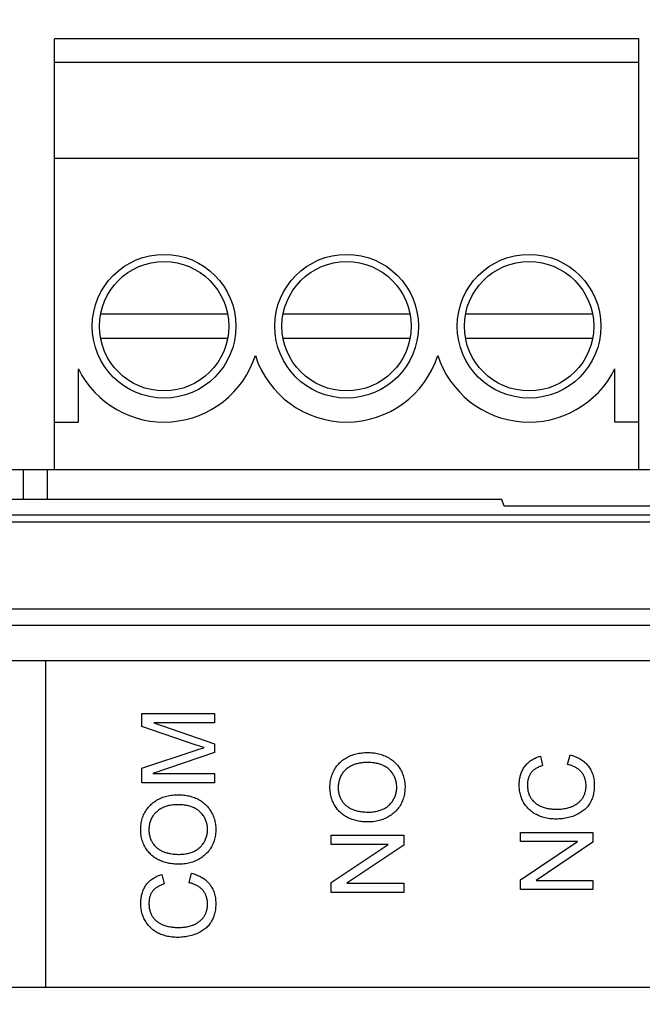
# Model space of a CAD drawing. Units: millimetres. Extents: x -121 to 159, y -54 to 76.
# Drawn here: x -49 to -36, y 34 to 54 of the extents above; entities that cross this region are included whole.
import ezdxf

# ---------------------------------------------------------------- set-up
doc = ezdxf.new("R2010")
doc.units = ezdxf.units.MM
doc.header["$LTSCALE"] = 16.335
doc.layers.get('0').update_dxf_attribs({"linetype": 'CONTINUOUS'})
doc.layers.add('IMPORT_IGES', color=7, linetype='CONTINUOUS')
doc.styles.get("Standard").update_dxf_attribs({"font": 'txt', "width": 0.8})
doc.dimstyles.new('DIMSTYLE_1', dxfattribs={"dimtxt": 3, "dimasz": 3, "dimexe": 1.5, "dimexo": 0.5, "dimgap": 0.75, "dimtad": 1, "dimtxsty": 'STANDARD', "dimblk": '_FILLED', "dimblk1": '_FILLED', "dimblk2": '_FILLED', "dimcen": 0.09, "dimazin": 2, "dimtfac": 1, "dimtofl": 0, "dimtmove": 0, "dimatfit": 3, "dimldrblk": '_FILLED', "dimfxl": 1, "dimtolj": 1, "dimarcsym": 0})

# ---------------------------------------------------------------- blocks, each defined once
blk = doc.blocks.new('_FILLED')
at = {"color": 0, "linetype": 'BYBLOCK'}
blk.add_solid([(0, 0), (-1, 0.3167), (-1, -0.3167)], dxfattribs=at)
blk = doc.blocks.new('*D1')
at = {"color": 7, "linetype": 'CONTINUOUS'}
for p, q in [((-98.993, 37.496), (-98.993, 73.496)), ((99.007, 37.496), (99.007, 73.496)), ((-98.993, 71.996), (0.007, 71.996)), ((99.007, 71.996), (0.007, 71.996))]:
    blk.add_line(p, q, dxfattribs=at)
at = {"color": 7, "linetype": 'CONTINUOUS', "xscale": 3, "yscale": 3, "zscale": 3, "rotation": 180}
blk.add_blockref('_FILLED', (-98.993, 71.996), dxfattribs=at)
at = {"color": 7, "linetype": 'CONTINUOUS', "xscale": 3, "yscale": 3, "zscale": 3}
blk.add_blockref('_FILLED', (99.007, 71.996), dxfattribs=at)
blk = doc.blocks.new('*D3')
at = {"color": 7, "linetype": 'CONTINUOUS'}
for p, q in [((-74.593, 53.996), (-118.493, 53.996)), ((-116.993, 53.996), (-116.993, -0.004)), ((-116.993, -54.004), (-116.993, -0.004)), ((-33.593, -54.004), (-118.493, -54.004))]:
    blk.add_line(p, q, dxfattribs=at)
at = {"color": 7, "linetype": 'CONTINUOUS', "xscale": 3, "yscale": 3, "zscale": 3}
for p, rotation in [((-116.993, 53.996), 90), ((-116.993, -54.004), 270)]:
    blk.add_blockref('_FILLED', p, dxfattribs=dict(at, rotation=rotation))
blk = doc.blocks.new('*D4')
at = {"color": 7, "linetype": 'CONTINUOUS'}
for p, q in [((-92.493, 0.496), (-92.493, 65.496)), ((92.507, 0.496), (92.507, 65.496)), ((-92.493, 63.996), (0.007, 63.996)), ((92.507, 63.996), (0.007, 63.996))]:
    blk.add_line(p, q, dxfattribs=at)
at = {"color": 7, "linetype": 'CONTINUOUS', "xscale": 3, "yscale": 3, "zscale": 3, "rotation": 180}
blk.add_blockref('_FILLED', (-92.493, 63.996), dxfattribs=at)
at = {"color": 7, "linetype": 'CONTINUOUS', "xscale": 3, "yscale": 3, "zscale": 3}
blk.add_blockref('_FILLED', (92.507, 63.996), dxfattribs=at)

msp = doc.modelspace()

# ---------------------------------------------------------------- linework, layer by layer
at = {"layer": 'IMPORT_IGES', "color": 7, "linetype": 'CONTINUOUS'}
for p, q in [((-48.093, 44.996), (-48.093, 53.996)), ((-35.893, 53.996), (-48.093, 53.996)), ((-35.893, 44.996), (-35.893, 53.996)), ((-35.893, 53.496), (-48.093, 53.496)), ((-35.893, 51.496), (-48.093, 51.496)), ((-44.477, 48.246), (-47.13, 48.246)), ((-40.667, 48.246), (-43.32, 48.246)), ((-36.857, 48.246), (-39.51, 48.246)), ((-47.13, 47.746), (-44.477, 47.746)), ((-43.32, 47.746), (-40.667, 47.746)), ((-39.51, 47.746), (-36.857, 47.746)), ((-47.593, 45.996), (-47.593, 47.104)), ((-36.393, 45.996), (-36.393, 47.104)), ((-48.093, 45.996), (-47.593, 45.996)), ((-35.893, 45.996), (-36.393, 45.996)), ((91.007, 44.996), (-90.993, 44.996)), ((-48.743, 44.996), (-48.743, 44.38)), ((-48.243, 44.996), (-48.243, 44.38)), ((-38.751, 44.38), (-51.143, 44.38)), ((-38.705, 44.244), (-38.751, 44.38)), ((-21.381, 44.244), (-38.705, 44.244))]:
    msp.add_line(p, q, dxfattribs=at)
at = {"layer": 'IMPORT_IGES', "color": 250, "linetype": 'CONTINUOUS'}
for p, q in [((-90.071, 44.063), (90.085, 44.063)), ((90.074, 43.908), (-90.061, 43.908)), ((90.074, 42.093), (-90.061, 42.093)), ((90.074, 41.749), (-90.06, 41.749))]:
    msp.add_line(p, q, dxfattribs=at)
at = {"layer": 'IMPORT_IGES', "color": 7, "linetype": 'CONTINUOUS', "true_color": 0xaa4302}
for p, q in [((-73.63, 41.02), (-9.818, 41.02)), ((-48.271, 34.195), (-48.271, 41.02)), ((-46.265, 39.646), (-46.265, 39.916)), ((-46.265, 39.916), (-44.75, 39.916)), ((-44.75, 39.916), (-44.75, 39.722)), ((-46.018, 39.722), (-44.75, 39.282)), ((-44.75, 39.722), (-46.018, 39.722)), ((-45.13, 39.256), (-46.265, 39.646)), ((-45.076, 39.237), (-45.13, 39.256)), ((-44.75, 39.282), (-44.75, 39.101)), ((-46.265, 38.771), (-45.136, 39.149)), ((-44.75, 39.101), (-46.04, 38.663)), ((-45.136, 39.149), (-45.08, 39.167)), ((-45.022, 39.22), (-45.076, 39.237)), ((-37.379, 38.851), (-37.328, 39.052)), ((-37.947, 39.026), (-37.901, 38.828)), ((-46.265, 38.47), (-46.265, 38.771)), ((-46.04, 38.663), (-44.75, 38.663)), ((-44.75, 38.663), (-44.75, 38.47)), ((-44.75, 38.47), (-46.265, 38.47)), ((-38.363, 37.241), (-38.363, 37.433)), ((-38.363, 37.433), (-36.848, 37.433)), ((-36.848, 37.433), (-36.848, 37.227)), ((-42.314, 37.182), (-42.314, 37.374)), ((-42.314, 37.374), (-40.799, 37.374)), ((-40.799, 37.374), (-40.799, 37.168)), ((-38.363, 36.445), (-37.173, 37.241)), ((-37.173, 37.241), (-38.363, 37.241)), ((-36.848, 37.227), (-38.038, 36.432)), ((-42.314, 36.386), (-41.124, 37.182)), ((-41.124, 37.182), (-42.314, 37.182)), ((-40.799, 37.168), (-41.989, 36.373)), ((-45.281, 36.382), (-45.231, 36.582)), ((-45.85, 36.557), (-45.803, 36.359)), ((-42.314, 36.18), (-42.314, 36.386)), ((-41.989, 36.373), (-40.799, 36.373)), ((-40.799, 36.373), (-40.799, 36.18)), ((-38.363, 36.239), (-38.363, 36.445)), ((-38.038, 36.432), (-36.848, 36.432)), ((-36.848, 36.432), (-36.848, 36.239)), ((-40.799, 36.18), (-42.314, 36.18)), ((-36.848, 36.239), (-38.363, 36.239)), ((-9.818, 34.195), (-73.63, 34.195))]:
    msp.add_line(p, q, dxfattribs=at)
for points in [[(-45.08, 39.167), (-45.024, 39.185), (-44.996, 39.194), (-44.968, 39.202)], [(-44.968, 39.202), (-44.995, 39.211), (-45.022, 39.22)], [(-41.537, 37.65), (-41.567, 37.65), (-41.598, 37.651), (-41.629, 37.653), (-41.658, 37.656), (-41.687, 37.659), (-41.716, 37.663), (-41.743, 37.668), (-41.769, 37.673), (-41.796, 37.679), (-41.822, 37.686), (-41.849, 37.693), (-41.875, 37.702), (-41.9, 37.711), (-41.925, 37.722), (-41.949, 37.733), (-41.974, 37.745), (-41.997, 37.757), (-42.021, 37.771), (-42.043, 37.786), (-42.065, 37.801), (-42.087, 37.817), (-42.108, 37.835), (-42.128, 37.853), (-42.146, 37.871), (-42.164, 37.89), (-42.181, 37.91), (-42.197, 37.93), (-42.212, 37.951), (-42.227, 37.973), (-42.241, 37.995), (-42.253, 38.017), (-42.265, 38.041), (-42.276, 38.064), (-42.287, 38.088), (-42.297, 38.115), (-42.306, 38.143), (-42.315, 38.172), (-42.322, 38.2), (-42.328, 38.229), (-42.332, 38.258), (-42.336, 38.287), (-42.339, 38.316), (-42.34, 38.346), (-42.341, 38.376), (-42.34, 38.404), (-42.339, 38.432), (-42.336, 38.46), (-42.333, 38.489), (-42.328, 38.517), (-42.323, 38.544), (-42.316, 38.572), (-42.309, 38.599), (-42.3, 38.626), (-42.29, 38.653), (-42.279, 38.679), (-42.268, 38.704), (-42.255, 38.729), (-42.241, 38.754), (-42.226, 38.777), (-42.21, 38.799), (-42.194, 38.821), (-42.176, 38.842), (-42.158, 38.863), (-42.139, 38.883), (-42.119, 38.901), (-42.098, 38.92), (-42.077, 38.937), (-42.055, 38.953), (-42.032, 38.969), (-42.009, 38.984), (-41.985, 38.998), (-41.961, 39.011), (-41.934, 39.024), (-41.907, 39.035), (-41.879, 39.046), (-41.851, 39.056), (-41.822, 39.064), (-41.793, 39.072), (-41.764, 39.079), (-41.734, 39.084), (-41.705, 39.089), (-41.675, 39.093), (-41.645, 39.095), (-41.615, 39.098), (-41.585, 39.099), (-41.554, 39.099)], [(-41.554, 39.099), (-41.526, 39.099), (-41.497, 39.098), (-41.468, 39.096), (-41.44, 39.093), (-41.412, 39.09), (-41.383, 39.085), (-41.355, 39.08), (-41.328, 39.074), (-41.3, 39.067), (-41.273, 39.06), (-41.246, 39.051), (-41.219, 39.041), (-41.193, 39.031), (-41.167, 39.019), (-41.142, 39.006), (-41.118, 38.993), (-41.095, 38.978), (-41.072, 38.963), (-41.049, 38.947), (-41.027, 38.93), (-41.006, 38.912), (-40.986, 38.893), (-40.966, 38.874), (-40.948, 38.854), (-40.93, 38.833), (-40.912, 38.811), (-40.896, 38.789), (-40.881, 38.766), (-40.867, 38.742), (-40.854, 38.719), (-40.841, 38.694), (-40.83, 38.669), (-40.82, 38.644), (-40.811, 38.618), (-40.803, 38.592), (-40.796, 38.565), (-40.79, 38.539), (-40.785, 38.512), (-40.78, 38.485), (-40.777, 38.457), (-40.775, 38.43), (-40.773, 38.402), (-40.773, 38.375), (-40.774, 38.346), (-40.775, 38.317), (-40.778, 38.288), (-40.781, 38.26), (-40.786, 38.231), (-40.792, 38.203), (-40.799, 38.175), (-40.806, 38.148), (-40.815, 38.121), (-40.825, 38.094), (-40.836, 38.068), (-40.849, 38.042), (-40.862, 38.017), (-40.876, 37.992), (-40.891, 37.969), (-40.907, 37.947), (-40.924, 37.925), (-40.942, 37.904), (-40.96, 37.884), (-40.98, 37.864), (-41, 37.845), (-41.021, 37.827), (-41.042, 37.81), (-41.064, 37.794), (-41.087, 37.778), (-41.111, 37.763), (-41.134, 37.75), (-41.159, 37.737), (-41.184, 37.725), (-41.209, 37.714), (-41.235, 37.703), (-41.261, 37.694), (-41.287, 37.686), (-41.314, 37.678), (-41.341, 37.672), (-41.373, 37.665), (-41.405, 37.66), (-41.438, 37.655), (-41.471, 37.652), (-41.504, 37.651), (-41.537, 37.65)], [(-37.328, 39.052), (-37.303, 39.045), (-37.278, 39.037), (-37.253, 39.029), (-37.229, 39.019), (-37.204, 39.009), (-37.18, 38.998), (-37.156, 38.987), (-37.133, 38.974), (-37.11, 38.961), (-37.088, 38.946), (-37.066, 38.931), (-37.045, 38.916), (-37.025, 38.899), (-37.005, 38.882), (-36.986, 38.863), (-36.969, 38.844), (-36.952, 38.824), (-36.936, 38.804), (-36.921, 38.783), (-36.907, 38.761), (-36.895, 38.738), (-36.883, 38.715), (-36.872, 38.691), (-36.863, 38.667), (-36.854, 38.643), (-36.846, 38.616), (-36.84, 38.589), (-36.834, 38.562), (-36.83, 38.535), (-36.827, 38.507), (-36.824, 38.48), (-36.823, 38.452), (-36.822, 38.424), (-36.822, 38.396), (-36.823, 38.368), (-36.824, 38.34), (-36.827, 38.312), (-36.83, 38.284), (-36.835, 38.257), (-36.84, 38.229), (-36.847, 38.202), (-36.853, 38.179), (-36.86, 38.156), (-36.868, 38.133), (-36.877, 38.111), (-36.887, 38.089), (-36.897, 38.067), (-36.909, 38.046), (-36.921, 38.026), (-36.935, 38.005), (-36.95, 37.986), (-36.966, 37.967), (-36.983, 37.948), (-37.001, 37.93), (-37.019, 37.913), (-37.038, 37.897), (-37.058, 37.882), (-37.078, 37.867), (-37.099, 37.852), (-37.121, 37.839), (-37.143, 37.826), (-37.165, 37.814), (-37.188, 37.803), (-37.21, 37.792), (-37.24, 37.78), (-37.27, 37.768), (-37.301, 37.758), (-37.331, 37.749), (-37.362, 37.741), (-37.393, 37.734), (-37.425, 37.728), (-37.456, 37.723), (-37.488, 37.719), (-37.52, 37.716), (-37.552, 37.714), (-37.584, 37.712), (-37.617, 37.712), (-37.65, 37.712), (-37.683, 37.714), (-37.715, 37.716), (-37.748, 37.719), (-37.781, 37.724), (-37.813, 37.729), (-37.846, 37.736), (-37.877, 37.744)], [(-41.585, 38.892), (-41.609, 38.891), (-41.633, 38.889), (-41.657, 38.887), (-41.681, 38.884), (-41.705, 38.881), (-41.729, 38.877), (-41.751, 38.872), (-41.772, 38.867), (-41.794, 38.861), (-41.815, 38.855), (-41.837, 38.847), (-41.858, 38.839), (-41.878, 38.83), (-41.897, 38.821), (-41.915, 38.811), (-41.932, 38.801), (-41.949, 38.79), (-41.966, 38.779), (-41.983, 38.766), (-41.999, 38.753), (-42.014, 38.74), (-42.029, 38.726), (-42.043, 38.711), (-42.056, 38.696), (-42.069, 38.68), (-42.081, 38.664), (-42.092, 38.647), (-42.103, 38.629), (-42.113, 38.612), (-42.121, 38.594), (-42.129, 38.575), (-42.137, 38.556), (-42.143, 38.537), (-42.149, 38.517), (-42.154, 38.498), (-42.158, 38.478), (-42.161, 38.458), (-42.164, 38.438), (-42.166, 38.417), (-42.168, 38.397), (-42.168, 38.377), (-42.168, 38.356), (-42.167, 38.336), (-42.166, 38.316), (-42.164, 38.296), (-42.161, 38.276), (-42.157, 38.256), (-42.153, 38.236), (-42.147, 38.217), (-42.141, 38.197), (-42.134, 38.178), (-42.127, 38.161), (-42.12, 38.144), (-42.111, 38.128), (-42.102, 38.112), (-42.093, 38.096), (-42.082, 38.08), (-42.072, 38.065), (-42.06, 38.051), (-42.048, 38.037), (-42.035, 38.023), (-42.022, 38.01), (-42.008, 37.997), (-41.993, 37.985), (-41.978, 37.974), (-41.963, 37.963), (-41.947, 37.953), (-41.93, 37.943), (-41.913, 37.934), (-41.896, 37.926), (-41.879, 37.918), (-41.861, 37.91), (-41.843, 37.904), (-41.825, 37.897), (-41.803, 37.891), (-41.781, 37.885), (-41.759, 37.879), (-41.737, 37.875), (-41.714, 37.871), (-41.692, 37.867), (-41.666, 37.864), (-41.639, 37.861), (-41.613, 37.859), (-41.587, 37.858), (-41.56, 37.857), (-41.534, 37.857)], [(-41.534, 37.857), (-41.508, 37.857), (-41.481, 37.858), (-41.455, 37.86), (-41.429, 37.863), (-41.404, 37.866), (-41.38, 37.87), (-41.357, 37.875), (-41.333, 37.881), (-41.31, 37.887), (-41.288, 37.895), (-41.269, 37.902), (-41.251, 37.909), (-41.233, 37.917), (-41.215, 37.926), (-41.198, 37.935), (-41.181, 37.945), (-41.164, 37.955), (-41.148, 37.966), (-41.132, 37.978), (-41.117, 37.991), (-41.102, 38.004), (-41.088, 38.018), (-41.074, 38.033), (-41.061, 38.048), (-41.048, 38.064), (-41.036, 38.081), (-41.025, 38.098), (-41.014, 38.116), (-41.004, 38.134), (-40.995, 38.152), (-40.986, 38.171), (-40.979, 38.19), (-40.972, 38.21), (-40.966, 38.23), (-40.96, 38.25), (-40.955, 38.27), (-40.952, 38.291), (-40.949, 38.311), (-40.946, 38.332), (-40.945, 38.353), (-40.945, 38.374), (-40.945, 38.394), (-40.946, 38.415), (-40.948, 38.436), (-40.951, 38.457), (-40.955, 38.478), (-40.96, 38.498), (-40.965, 38.518), (-40.972, 38.538), (-40.979, 38.558), (-40.987, 38.578), (-40.995, 38.597), (-41.004, 38.615), (-41.014, 38.633), (-41.025, 38.651), (-41.037, 38.668), (-41.049, 38.685), (-41.062, 38.701), (-41.075, 38.717), (-41.089, 38.732), (-41.104, 38.746), (-41.119, 38.759), (-41.135, 38.772), (-41.151, 38.784), (-41.168, 38.795), (-41.185, 38.806), (-41.203, 38.816), (-41.221, 38.825), (-41.239, 38.834), (-41.258, 38.842), (-41.277, 38.849), (-41.296, 38.856), (-41.319, 38.863), (-41.342, 38.869), (-41.365, 38.874), (-41.389, 38.879), (-41.412, 38.883), (-41.436, 38.886), (-41.46, 38.888), (-41.484, 38.89), (-41.508, 38.892), (-41.531, 38.892), (-41.555, 38.892), (-41.585, 38.892)], [(-37.877, 37.744), (-37.9, 37.75), (-37.922, 37.757), (-37.944, 37.765), (-37.966, 37.773), (-37.987, 37.782), (-38.009, 37.792), (-38.029, 37.803), (-38.051, 37.815), (-38.073, 37.828), (-38.094, 37.841), (-38.114, 37.856), (-38.134, 37.871), (-38.153, 37.887), (-38.172, 37.904), (-38.19, 37.921), (-38.208, 37.939), (-38.225, 37.958), (-38.241, 37.977), (-38.256, 37.997), (-38.271, 38.017), (-38.284, 38.038), (-38.297, 38.06), (-38.31, 38.082), (-38.321, 38.105), (-38.331, 38.128), (-38.341, 38.151), (-38.35, 38.175), (-38.357, 38.199), (-38.364, 38.224), (-38.37, 38.249), (-38.375, 38.274), (-38.38, 38.299), (-38.383, 38.324), (-38.386, 38.35), (-38.387, 38.376), (-38.388, 38.401), (-38.389, 38.427), (-38.388, 38.45), (-38.387, 38.473), (-38.385, 38.496), (-38.383, 38.518), (-38.38, 38.541), (-38.376, 38.563), (-38.372, 38.586), (-38.366, 38.608), (-38.36, 38.63), (-38.354, 38.651), (-38.346, 38.672), (-38.338, 38.693), (-38.329, 38.714), (-38.32, 38.734), (-38.309, 38.754), (-38.298, 38.773), (-38.286, 38.792), (-38.273, 38.81), (-38.259, 38.828), (-38.244, 38.845), (-38.228, 38.862), (-38.211, 38.879), (-38.193, 38.894), (-38.175, 38.909), (-38.157, 38.923), (-38.137, 38.937), (-38.118, 38.95), (-38.097, 38.962), (-38.077, 38.973), (-38.056, 38.984), (-38.035, 38.994), (-38.013, 39.003), (-37.991, 39.011), (-37.969, 39.019), (-37.947, 39.026)], [(-37.326, 37.957), (-37.311, 37.963), (-37.296, 37.969), (-37.28, 37.975), (-37.264, 37.982), (-37.249, 37.99), (-37.233, 37.998), (-37.218, 38.007), (-37.203, 38.016), (-37.188, 38.026), (-37.173, 38.037), (-37.159, 38.047), (-37.146, 38.059), (-37.133, 38.07), (-37.12, 38.083), (-37.108, 38.095), (-37.096, 38.108), (-37.085, 38.122), (-37.075, 38.136), (-37.065, 38.15), (-37.056, 38.164), (-37.048, 38.179), (-37.04, 38.194), (-37.033, 38.209), (-37.026, 38.225), (-37.02, 38.24), (-37.015, 38.256), (-37.01, 38.273), (-37.006, 38.289), (-37.003, 38.306), (-37, 38.322), (-36.997, 38.339), (-36.996, 38.356), (-36.994, 38.373), (-36.994, 38.39), (-36.993, 38.408), (-36.994, 38.424), (-36.995, 38.44), (-36.996, 38.457), (-36.998, 38.473), (-37.001, 38.489), (-37.003, 38.505), (-37.007, 38.521), (-37.011, 38.537), (-37.016, 38.552), (-37.021, 38.568), (-37.026, 38.583), (-37.032, 38.598), (-37.039, 38.613), (-37.046, 38.627), (-37.054, 38.641), (-37.062, 38.654), (-37.071, 38.668), (-37.081, 38.68), (-37.091, 38.693), (-37.101, 38.705), (-37.113, 38.717), (-37.125, 38.728), (-37.137, 38.739), (-37.15, 38.75), (-37.164, 38.76), (-37.178, 38.769), (-37.192, 38.778), (-37.206, 38.787), (-37.221, 38.795), (-37.236, 38.802), (-37.252, 38.81), (-37.267, 38.816), (-37.283, 38.823), (-37.299, 38.828), (-37.315, 38.834), (-37.331, 38.839), (-37.347, 38.843), (-37.363, 38.847), (-37.379, 38.851)], [(-37.901, 38.828), (-37.917, 38.823), (-37.933, 38.817), (-37.949, 38.811), (-37.965, 38.805), (-37.98, 38.798), (-37.996, 38.79), (-38.011, 38.782), (-38.026, 38.774), (-38.041, 38.765), (-38.055, 38.755), (-38.069, 38.746), (-38.083, 38.735), (-38.096, 38.724), (-38.108, 38.713), (-38.12, 38.701), (-38.131, 38.688), (-38.142, 38.675), (-38.151, 38.662), (-38.16, 38.649), (-38.168, 38.635), (-38.175, 38.621), (-38.182, 38.607), (-38.188, 38.592), (-38.193, 38.577), (-38.198, 38.562), (-38.203, 38.545), (-38.207, 38.528), (-38.21, 38.511), (-38.213, 38.493), (-38.215, 38.476), (-38.216, 38.458), (-38.217, 38.441), (-38.217, 38.423), (-38.217, 38.403), (-38.216, 38.383), (-38.215, 38.362), (-38.212, 38.342), (-38.21, 38.322), (-38.206, 38.302), (-38.201, 38.282), (-38.196, 38.263), (-38.191, 38.245), (-38.185, 38.228), (-38.178, 38.211), (-38.17, 38.194), (-38.162, 38.178), (-38.153, 38.162), (-38.144, 38.146), (-38.133, 38.131), (-38.122, 38.116), (-38.11, 38.102), (-38.098, 38.088), (-38.084, 38.075), (-38.07, 38.062), (-38.056, 38.05), (-38.041, 38.039), (-38.026, 38.028), (-38.01, 38.017), (-37.994, 38.007), (-37.977, 37.998), (-37.961, 37.989), (-37.944, 37.981), (-37.926, 37.973), (-37.909, 37.966), (-37.887, 37.959), (-37.866, 37.952), (-37.844, 37.945), (-37.822, 37.94), (-37.799, 37.935), (-37.777, 37.931), (-37.754, 37.928), (-37.732, 37.925), (-37.709, 37.923), (-37.686, 37.921), (-37.664, 37.92), (-37.641, 37.919), (-37.618, 37.919), (-37.593, 37.919), (-37.568, 37.919), (-37.544, 37.92), (-37.519, 37.921), (-37.494, 37.923), (-37.47, 37.926), (-37.445, 37.929), (-37.421, 37.933), (-37.397, 37.938), (-37.373, 37.943), (-37.35, 37.95), (-37.326, 37.957)], [(-45.488, 36.768), (-45.519, 36.769), (-45.549, 36.77), (-45.58, 36.772), (-45.609, 36.774), (-45.638, 36.778), (-45.667, 36.782), (-45.694, 36.786), (-45.72, 36.791), (-45.747, 36.797), (-45.773, 36.804), (-45.8, 36.812), (-45.826, 36.821), (-45.851, 36.83), (-45.876, 36.84), (-45.9, 36.851), (-45.925, 36.863), (-45.948, 36.876), (-45.972, 36.889), (-45.994, 36.904), (-46.016, 36.919), (-46.038, 36.936), (-46.059, 36.953), (-46.078, 36.971), (-46.097, 36.989), (-46.115, 37.008), (-46.132, 37.028), (-46.148, 37.048), (-46.163, 37.069), (-46.178, 37.091), (-46.192, 37.113), (-46.204, 37.136), (-46.216, 37.159), (-46.228, 37.183), (-46.238, 37.206), (-46.248, 37.234), (-46.258, 37.262), (-46.266, 37.29), (-46.273, 37.318), (-46.279, 37.347), (-46.284, 37.376), (-46.287, 37.406), (-46.29, 37.435), (-46.292, 37.464), (-46.292, 37.494), (-46.292, 37.522), (-46.29, 37.551), (-46.287, 37.579), (-46.284, 37.607), (-46.279, 37.635), (-46.274, 37.663), (-46.267, 37.69), (-46.26, 37.718), (-46.251, 37.745), (-46.241, 37.771), (-46.231, 37.797), (-46.219, 37.823), (-46.206, 37.848), (-46.192, 37.872), (-46.177, 37.895), (-46.162, 37.918), (-46.145, 37.94), (-46.127, 37.961), (-46.109, 37.981), (-46.09, 38.001), (-46.07, 38.02), (-46.049, 38.038), (-46.028, 38.056), (-46.006, 38.072), (-45.983, 38.088), (-45.96, 38.103), (-45.937, 38.116), (-45.912, 38.129), (-45.885, 38.142), (-45.858, 38.154), (-45.83, 38.165), (-45.802, 38.175), (-45.773, 38.183), (-45.744, 38.191), (-45.715, 38.197), (-45.686, 38.203), (-45.656, 38.207), (-45.626, 38.211), (-45.596, 38.214), (-45.566, 38.216), (-45.536, 38.217), (-45.506, 38.217)], [(-45.506, 38.217), (-45.477, 38.217), (-45.448, 38.216), (-45.42, 38.214), (-45.391, 38.211), (-45.363, 38.208), (-45.335, 38.204), (-45.307, 38.199), (-45.279, 38.193), (-45.251, 38.186), (-45.224, 38.178), (-45.197, 38.169), (-45.17, 38.16), (-45.144, 38.149), (-45.118, 38.137), (-45.093, 38.124), (-45.069, 38.111), (-45.046, 38.097), (-45.023, 38.082), (-45, 38.065), (-44.978, 38.048), (-44.957, 38.03), (-44.937, 38.012), (-44.917, 37.992), (-44.898, 37.972), (-44.88, 37.951), (-44.863, 37.93), (-44.847, 37.907), (-44.832, 37.884), (-44.818, 37.861), (-44.804, 37.837), (-44.792, 37.812), (-44.781, 37.788), (-44.771, 37.762), (-44.762, 37.736), (-44.754, 37.71), (-44.747, 37.684), (-44.741, 37.657), (-44.736, 37.63), (-44.731, 37.603), (-44.728, 37.576), (-44.726, 37.548), (-44.725, 37.521), (-44.724, 37.493), (-44.725, 37.464), (-44.726, 37.435), (-44.729, 37.407), (-44.733, 37.378), (-44.737, 37.35), (-44.743, 37.322), (-44.75, 37.294), (-44.758, 37.266), (-44.767, 37.239), (-44.777, 37.212), (-44.788, 37.186), (-44.8, 37.16), (-44.813, 37.135), (-44.828, 37.111), (-44.842, 37.088), (-44.858, 37.065), (-44.875, 37.044), (-44.893, 37.022), (-44.912, 37.002), (-44.931, 36.983), (-44.951, 36.964), (-44.972, 36.946), (-44.993, 36.929), (-45.016, 36.912), (-45.038, 36.897), (-45.062, 36.882), (-45.085, 36.868), (-45.11, 36.855), (-45.135, 36.843), (-45.16, 36.832), (-45.186, 36.822), (-45.212, 36.813), (-45.239, 36.804), (-45.265, 36.797), (-45.292, 36.79), (-45.324, 36.783), (-45.356, 36.778), (-45.389, 36.774), (-45.422, 36.771), (-45.455, 36.769), (-45.488, 36.768)], [(-45.536, 38.01), (-45.56, 38.009), (-45.584, 38.008), (-45.608, 38.006), (-45.632, 38.003), (-45.656, 37.999), (-45.68, 37.995), (-45.702, 37.991), (-45.724, 37.985), (-45.745, 37.98), (-45.767, 37.973), (-45.788, 37.965), (-45.809, 37.957), (-45.83, 37.948), (-45.848, 37.939), (-45.866, 37.93), (-45.883, 37.919), (-45.901, 37.908), (-45.917, 37.897), (-45.934, 37.885), (-45.95, 37.872), (-45.965, 37.858), (-45.98, 37.844), (-45.994, 37.829), (-46.007, 37.814), (-46.02, 37.799), (-46.032, 37.782), (-46.043, 37.765), (-46.054, 37.748), (-46.063, 37.73), (-46.072, 37.712), (-46.08, 37.694), (-46.088, 37.675), (-46.094, 37.655), (-46.1, 37.636), (-46.105, 37.616), (-46.109, 37.596), (-46.113, 37.576), (-46.115, 37.556), (-46.118, 37.536), (-46.119, 37.515), (-46.119, 37.495), (-46.119, 37.475), (-46.119, 37.454), (-46.117, 37.434), (-46.115, 37.414), (-46.112, 37.394), (-46.108, 37.374), (-46.103, 37.355), (-46.098, 37.335), (-46.092, 37.316), (-46.085, 37.297), (-46.078, 37.28), (-46.07, 37.263), (-46.062, 37.247), (-46.053, 37.23), (-46.043, 37.214), (-46.033, 37.199), (-46.022, 37.184), (-46.011, 37.169), (-45.999, 37.155), (-45.986, 37.142), (-45.973, 37.129), (-45.959, 37.116), (-45.944, 37.104), (-45.929, 37.092), (-45.914, 37.082), (-45.897, 37.071), (-45.881, 37.062), (-45.864, 37.053), (-45.847, 37.044), (-45.83, 37.036), (-45.812, 37.029), (-45.794, 37.022), (-45.776, 37.016), (-45.754, 37.009), (-45.732, 37.003), (-45.71, 36.998), (-45.688, 36.993), (-45.666, 36.989), (-45.643, 36.986), (-45.617, 36.982), (-45.591, 36.979), (-45.564, 36.977), (-45.538, 36.976), (-45.511, 36.975), (-45.485, 36.975)], [(-45.485, 36.975), (-45.459, 36.976), (-45.433, 36.977), (-45.407, 36.979), (-45.381, 36.981), (-45.355, 36.985), (-45.331, 36.989), (-45.308, 36.994), (-45.284, 36.999), (-45.261, 37.006), (-45.239, 37.013), (-45.22, 37.02), (-45.202, 37.027), (-45.184, 37.035), (-45.166, 37.044), (-45.149, 37.053), (-45.132, 37.063), (-45.115, 37.074), (-45.099, 37.085), (-45.083, 37.097), (-45.068, 37.109), (-45.053, 37.123), (-45.039, 37.137), (-45.025, 37.152), (-45.012, 37.167), (-44.999, 37.183), (-44.987, 37.2), (-44.976, 37.217), (-44.965, 37.234), (-44.955, 37.253), (-44.946, 37.271), (-44.938, 37.29), (-44.93, 37.309), (-44.923, 37.329), (-44.917, 37.348), (-44.911, 37.368), (-44.907, 37.389), (-44.903, 37.409), (-44.9, 37.43), (-44.898, 37.45), (-44.896, 37.471), (-44.896, 37.492), (-44.896, 37.513), (-44.897, 37.534), (-44.9, 37.555), (-44.903, 37.576), (-44.906, 37.596), (-44.911, 37.617), (-44.917, 37.637), (-44.923, 37.657), (-44.93, 37.677), (-44.938, 37.696), (-44.946, 37.715), (-44.955, 37.734), (-44.966, 37.752), (-44.976, 37.77), (-44.988, 37.787), (-45, 37.804), (-45.013, 37.82), (-45.026, 37.836), (-45.04, 37.85), (-45.055, 37.865), (-45.07, 37.878), (-45.086, 37.891), (-45.102, 37.903), (-45.119, 37.914), (-45.136, 37.925), (-45.154, 37.934), (-45.172, 37.944), (-45.191, 37.952), (-45.209, 37.96), (-45.228, 37.968), (-45.247, 37.974), (-45.27, 37.981), (-45.293, 37.987), (-45.317, 37.993), (-45.34, 37.997), (-45.364, 38.001), (-45.387, 38.004), (-45.411, 38.007), (-45.435, 38.009), (-45.459, 38.01), (-45.483, 38.011), (-45.507, 38.011), (-45.536, 38.01)], [(-45.231, 36.582), (-45.206, 36.576), (-45.181, 36.568), (-45.156, 36.56), (-45.131, 36.55), (-45.107, 36.54), (-45.083, 36.529), (-45.059, 36.518), (-45.035, 36.505), (-45.013, 36.492), (-44.99, 36.478), (-44.969, 36.463), (-44.947, 36.447), (-44.927, 36.43), (-44.908, 36.413), (-44.889, 36.395), (-44.871, 36.376), (-44.854, 36.356), (-44.838, 36.335), (-44.823, 36.314), (-44.81, 36.292), (-44.797, 36.269), (-44.785, 36.246), (-44.775, 36.222), (-44.765, 36.198), (-44.757, 36.173), (-44.749, 36.147), (-44.742, 36.12), (-44.737, 36.093), (-44.732, 36.066), (-44.729, 36.038), (-44.727, 36.01), (-44.725, 35.983), (-44.724, 35.955), (-44.724, 35.927), (-44.725, 35.899), (-44.727, 35.871), (-44.729, 35.843), (-44.733, 35.815), (-44.737, 35.788), (-44.743, 35.76), (-44.749, 35.733), (-44.755, 35.71), (-44.763, 35.687), (-44.771, 35.664), (-44.779, 35.642), (-44.789, 35.62), (-44.8, 35.598), (-44.811, 35.577), (-44.824, 35.556), (-44.838, 35.536), (-44.853, 35.516), (-44.869, 35.497), (-44.885, 35.479), (-44.903, 35.461), (-44.921, 35.444), (-44.941, 35.428), (-44.96, 35.412), (-44.981, 35.397), (-45.002, 35.383), (-45.023, 35.37), (-45.045, 35.357), (-45.067, 35.345), (-45.09, 35.333), (-45.113, 35.323), (-45.143, 35.31), (-45.173, 35.299), (-45.203, 35.289), (-45.234, 35.28), (-45.265, 35.272), (-45.296, 35.265), (-45.327, 35.259), (-45.359, 35.254), (-45.391, 35.25), (-45.423, 35.247), (-45.455, 35.245), (-45.487, 35.243), (-45.519, 35.243), (-45.55, 35.243), (-45.58, 35.244), (-45.611, 35.246), (-45.641, 35.249), (-45.672, 35.253), (-45.702, 35.258), (-45.732, 35.263), (-45.762, 35.27), (-45.791, 35.278)], [(-45.791, 35.278), (-45.815, 35.285), (-45.839, 35.293), (-45.863, 35.302), (-45.886, 35.311), (-45.909, 35.322), (-45.932, 35.333), (-45.954, 35.345), (-45.975, 35.358), (-45.996, 35.372), (-46.016, 35.387), (-46.036, 35.402), (-46.056, 35.418), (-46.075, 35.435), (-46.093, 35.452), (-46.11, 35.47), (-46.127, 35.489), (-46.143, 35.508), (-46.159, 35.528), (-46.173, 35.549), (-46.187, 35.57), (-46.2, 35.591), (-46.212, 35.613), (-46.223, 35.636), (-46.234, 35.659), (-46.243, 35.682), (-46.252, 35.706), (-46.26, 35.73), (-46.266, 35.755), (-46.272, 35.78), (-46.278, 35.805), (-46.282, 35.83), (-46.285, 35.855), (-46.288, 35.881), (-46.29, 35.907), (-46.291, 35.932), (-46.291, 35.958), (-46.291, 35.981), (-46.289, 36.004), (-46.288, 36.026), (-46.285, 36.049), (-46.282, 36.072), (-46.278, 36.094), (-46.274, 36.116), (-46.269, 36.139), (-46.263, 36.16), (-46.256, 36.182), (-46.249, 36.203), (-46.241, 36.224), (-46.232, 36.245), (-46.222, 36.265), (-46.212, 36.285), (-46.2, 36.304), (-46.188, 36.322), (-46.175, 36.341), (-46.162, 36.358), (-46.148, 36.374), (-46.133, 36.39), (-46.117, 36.406), (-46.101, 36.421), (-46.084, 36.435), (-46.066, 36.449), (-46.048, 36.462), (-46.03, 36.474), (-46.011, 36.486), (-45.992, 36.497), (-45.972, 36.508), (-45.952, 36.518), (-45.932, 36.527), (-45.912, 36.535), (-45.891, 36.543), (-45.871, 36.55), (-45.85, 36.557)], [(-45.229, 35.488), (-45.213, 35.494), (-45.198, 35.5), (-45.183, 35.506), (-45.167, 35.513), (-45.151, 35.521), (-45.135, 35.53), (-45.12, 35.538), (-45.105, 35.548), (-45.09, 35.557), (-45.076, 35.568), (-45.062, 35.579), (-45.048, 35.59), (-45.035, 35.602), (-45.022, 35.614), (-45.01, 35.626), (-44.999, 35.639), (-44.987, 35.653), (-44.977, 35.667), (-44.967, 35.681), (-44.958, 35.695), (-44.95, 35.71), (-44.942, 35.725), (-44.935, 35.74), (-44.929, 35.755), (-44.923, 35.771), (-44.917, 35.787), (-44.913, 35.803), (-44.909, 35.82), (-44.905, 35.836), (-44.902, 35.853), (-44.9, 35.87), (-44.898, 35.887), (-44.897, 35.904), (-44.896, 35.921), (-44.896, 35.939), (-44.896, 35.955), (-44.897, 35.971), (-44.898, 35.988), (-44.9, 36.004), (-44.903, 36.02), (-44.906, 36.036), (-44.909, 36.052), (-44.913, 36.068), (-44.918, 36.083), (-44.923, 36.099), (-44.929, 36.114), (-44.935, 36.129), (-44.941, 36.143), (-44.949, 36.158), (-44.956, 36.172), (-44.965, 36.185), (-44.974, 36.199), (-44.983, 36.211), (-44.993, 36.224), (-45.004, 36.236), (-45.015, 36.248), (-45.027, 36.259), (-45.04, 36.27), (-45.053, 36.281), (-45.066, 36.291), (-45.08, 36.3), (-45.094, 36.309), (-45.109, 36.318), (-45.123, 36.326), (-45.139, 36.333), (-45.154, 36.34), (-45.169, 36.347), (-45.185, 36.353), (-45.201, 36.359), (-45.217, 36.365), (-45.233, 36.37), (-45.249, 36.374), (-45.265, 36.378), (-45.281, 36.382)], [(-45.803, 36.359), (-45.819, 36.354), (-45.835, 36.348), (-45.851, 36.342), (-45.867, 36.335), (-45.883, 36.328), (-45.898, 36.321), (-45.914, 36.313), (-45.929, 36.305), (-45.943, 36.296), (-45.958, 36.286), (-45.971, 36.277), (-45.985, 36.266), (-45.998, 36.255), (-46.01, 36.244), (-46.022, 36.232), (-46.033, 36.219), (-46.044, 36.206), (-46.053, 36.193), (-46.062, 36.18), (-46.07, 36.166), (-46.077, 36.152), (-46.084, 36.138), (-46.09, 36.123), (-46.096, 36.108), (-46.101, 36.093), (-46.105, 36.076), (-46.109, 36.059), (-46.112, 36.042), (-46.115, 36.024), (-46.117, 36.007), (-46.118, 35.989), (-46.119, 35.972), (-46.119, 35.954), (-46.119, 35.934), (-46.118, 35.913), (-46.117, 35.893), (-46.115, 35.873), (-46.112, 35.853), (-46.108, 35.833), (-46.104, 35.813), (-46.099, 35.794), (-46.093, 35.776), (-46.087, 35.759), (-46.08, 35.742), (-46.073, 35.725), (-46.065, 35.709), (-46.056, 35.693), (-46.046, 35.677), (-46.036, 35.662), (-46.025, 35.647), (-46.013, 35.633), (-46, 35.619), (-45.987, 35.606), (-45.973, 35.593), (-45.958, 35.581), (-45.944, 35.569), (-45.928, 35.558), (-45.912, 35.548), (-45.896, 35.538), (-45.88, 35.529), (-45.863, 35.52), (-45.846, 35.512), (-45.829, 35.504), (-45.811, 35.497), (-45.79, 35.489), (-45.768, 35.483), (-45.746, 35.476), (-45.724, 35.471), (-45.702, 35.466), (-45.679, 35.462), (-45.657, 35.459), (-45.634, 35.456), (-45.611, 35.454), (-45.589, 35.452), (-45.566, 35.451), (-45.543, 35.45), (-45.52, 35.45), (-45.495, 35.45), (-45.471, 35.45), (-45.446, 35.451), (-45.421, 35.452), (-45.397, 35.454), (-45.372, 35.457), (-45.348, 35.46), (-45.324, 35.464), (-45.3, 35.469), (-45.276, 35.475), (-45.252, 35.481), (-45.229, 35.488)]]:
    msp.add_lwpolyline(points, dxfattribs=at)
at = {"layer": 'IMPORT_IGES', "color": 7, "linetype": 'CONTINUOUS'}
for centre, radius in [((-45.803, 47.996), 1.5), ((-45.803, 47.996), 1.35), ((-41.993, 47.996), 1.5), ((-41.993, 47.996), 1.35), ((-38.183, 47.996), 1.5), ((-38.183, 47.996), 1.35)]:
    msp.add_circle(centre, radius, dxfattribs=at)
for centre, start, end in [((-45.803, 47.996), 206.4916, 342.2696), ((-41.993, 47.996), 197.7304, 342.2696), ((-38.183, 47.996), 197.7304, 333.5084)]:
    msp.add_arc(centre, 2, start, end, dxfattribs=at)

# ---------------------------------------------------------------- dimensions: what is measured, and where the dimension line sits
at = {"color": 7, "linetype": 'CONTINUOUS'}
for base, p1, p2, picture, middle in [((99.007, 71.996), (-98.993, 36.996), (99.007, 36.996), '*D1', (-3.208, 71.996)), ((92.507, 63.996), (-92.493, -0.004), (92.507, -0.004), '*D4', (-3.1, 63.996))]:
    dim = msp.add_linear_dim(base=base, p1=p1, p2=p2, dimstyle='DIMSTYLE_1', dxfattribs=at)
    dim.commit()
    dim.dimension.update_dxf_attribs({"geometry": picture, "text_midpoint": middle, "dimtype": 160})
dim = msp.add_linear_dim(base=(-116.993, -54.004), p1=(-74.093, 53.996), p2=(-33.093, -54.004), angle=270, dimstyle='DIMSTYLE_1', dxfattribs=at)
dim.commit()
dim.dimension.update_dxf_attribs({"geometry": '*D3', "text_midpoint": (-116.993, -3.218), "dimtype": 160})

doc.saveas('drawing.dxf')
